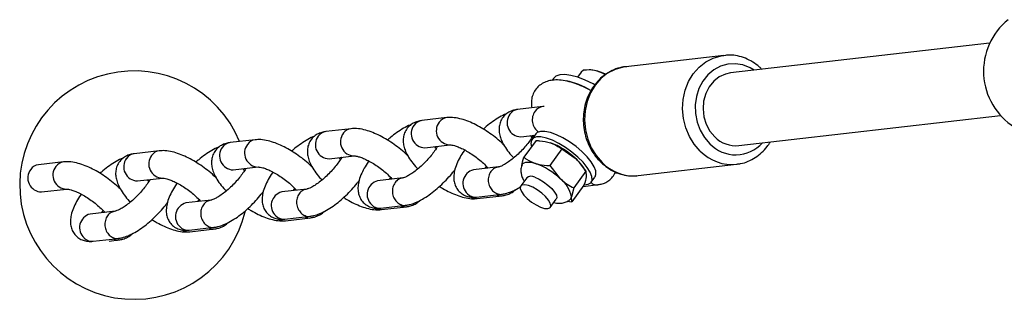
# Model space of a CAD drawing. Units: millimetres. Extents: x 0 to 45016, y 0 to 12110.
# Drawn here: x 8316 to 8532, y 8163 to 8224 of the extents above; entities that cross this region are included whole.
import ezdxf

# ---------------------------------------------------------------- set-up
doc = ezdxf.new("R2010")
doc.units = ezdxf.units.MM

msp = doc.modelspace()

# ---------------------------------------------------------------- linework, layer by layer
at = {"color": 7, "linetype": 'Continuous', "lineweight": 25, "ltscale": 150}
for p, q in [((8528.48, 8219.09), (8471.81, 8212.55)), ((8470.35, 8216.41), (8448.88, 8213.93)), ((8470.35, 8216.41), (8470.67, 8216.44)), ((8439.12, 8212.73), (8438.32, 8211.63)), ((8433.07, 8211.36), (8432.76, 8210.94)), ((8430.71, 8205.19), (8425.22, 8204.56)), ((8431.03, 8205.2), (8430.71, 8205.19)), ((8409.75, 8202.78), (8404.25, 8202.14)), ((8473.64, 8196.65), (8530.85, 8203.25)), ((8388.78, 8200.36), (8383.29, 8199.72)), ((8367.82, 8197.94), (8362.32, 8197.3)), ((8425.91, 8198.6), (8429.03, 8198.96)), ((8429.26, 8197.76), (8426.62, 8194.11)), ((8428.45, 8198.39), (8428.07, 8198.85)), ((8428.33, 8198.53), (8428.44, 8198.54)), ((8429.21, 8199.21), (8428.34, 8198.01)), ((8346.85, 8195.52), (8341.36, 8194.89)), ((8404.94, 8196.18), (8410.43, 8196.82)), ((8407.37, 8196.11), (8407.11, 8196.43)), ((8407.37, 8196.11), (8407.47, 8196.12)), ((8431.9, 8197.42), (8431.88, 8197.43)), ((8434.89, 8195.92), (8432.25, 8192.27)), ((8434.89, 8195.92), (8437.83, 8193.91)), ((8383.98, 8193.76), (8389.47, 8194.4)), ((8386.4, 8193.69), (8386.14, 8194.01)), ((8386.4, 8193.69), (8386.51, 8193.71)), ((8325.89, 8193.1), (8320.39, 8192.47)), ((8363.01, 8191.34), (8368.5, 8191.98)), ((8365.44, 8191.28), (8365.18, 8191.59)), ((8365.44, 8191.28), (8365.54, 8191.29)), ((8421.06, 8191.99), (8415.57, 8191.35)), ((8415.57, 8191.35), (8415.58, 8191.35)), ((8418.16, 8191.65), (8418.43, 8192.08)), ((8432.25, 8192.27), (8434.55, 8189.39)), ((8440.13, 8191.03), (8437.49, 8187.38)), ((8440.05, 8191.16), (8439.63, 8191.83)), ((8440.13, 8191.03), (8440.25, 8189.95)), ((8451.63, 8190.09), (8473.1, 8192.56)), ((8342.05, 8188.93), (8347.54, 8189.56)), ((8344.47, 8188.86), (8344.21, 8189.17)), ((8344.47, 8188.86), (8344.58, 8188.87)), ((8400.09, 8189.57), (8394.6, 8188.93)), ((8394.6, 8188.93), (8394.61, 8188.93)), ((8397.19, 8189.23), (8397.47, 8189.66)), ((8427.21, 8189.63), (8425.9, 8187.82)), ((8441.3, 8188.63), (8442.12, 8189.76)), ((8446.51, 8190.73), (8447.03, 8190.72)), ((8451.27, 8190.05), (8451.63, 8190.09)), ((8321.08, 8186.51), (8326.57, 8187.14)), ((8379.13, 8187.15), (8373.64, 8186.51)), ((8376.23, 8186.81), (8376.5, 8187.24)), ((8437.49, 8187.38), (8436.98, 8185.43)), ((8439.74, 8188), (8437.1, 8184.35)), ((8439.55, 8187.73), (8442.84, 8188.11)), ((8358.16, 8184.73), (8352.67, 8184.1)), ((8355.26, 8184.39), (8355.54, 8184.82)), ((8373.64, 8186.51), (8373.64, 8186.51)), ((8416.26, 8185.39), (8421.75, 8186.02)), ((8416.38, 8185.06), (8421.87, 8185.69)), ((8432.38, 8183.13), (8433.69, 8184.94)), ((8334.3, 8181.98), (8334.57, 8182.41)), ((8352.67, 8184.1), (8352.68, 8184.1)), ((8395.29, 8182.97), (8400.78, 8183.61)), ((8395.42, 8182.64), (8400.91, 8183.27)), ((8436.08, 8184.47), (8437.1, 8184.35)), ((8337.2, 8182.31), (8331.71, 8181.68)), ((8331.71, 8181.68), (8331.71, 8181.68)), ((8374.33, 8180.55), (8379.82, 8181.19)), ((8374.45, 8180.22), (8379.94, 8180.85)), ((8353.36, 8178.13), (8358.85, 8178.77)), ((8353.49, 8177.8), (8358.98, 8178.43)), ((8332.39, 8175.72), (8337.89, 8176.35)), ((8335.9, 8175.77), (8338.01, 8176.02))]:
    msp.add_line(p, q, dxfattribs=at)
at = {"color": 8, "linetype": 'Continuous', "lineweight": 25, "ltscale": 150, "flags": 128}
for points in [[(8465.17, 8195.44), (8463.87, 8196.94), (8462.81, 8198.67), (8462.01, 8200.58), (8461.52, 8202.6), (8461.33, 8204.68), (8461.46, 8206.76), (8461.9, 8208.77), (8462.63, 8210.65), (8463.65, 8212.34), (8464.91, 8213.79), (8466.38, 8214.96), (8468.01, 8215.81), (8469.75, 8216.32), (8470.35, 8216.41)], [(8448.88, 8213.93), (8448.28, 8213.84), (8446.54, 8213.33), (8444.91, 8212.48), (8443.44, 8211.31), (8442.18, 8209.86), (8441.17, 8208.17), (8440.43, 8206.29), (8439.99, 8204.28), (8439.86, 8202.21), (8440.05, 8200.12), (8440.55, 8198.1), (8441.34, 8196.19), (8442.41, 8194.46), (8443.71, 8192.96)], [(8476.96, 8213.14), (8476.06, 8213.68), (8474.49, 8214.3), (8472.85, 8214.57), (8471.21, 8214.48), (8469.62, 8214.04), (8468.15, 8213.25), (8466.84, 8212.15), (8465.74, 8210.78), (8464.9, 8209.18), (8464.33, 8207.42), (8464.07, 8205.56), (8464.13, 8203.66), (8464.49, 8201.79), (8465.15, 8200.03), (8466.09, 8198.43), (8467.26, 8197.06)], [(8414.99, 8185.34), (8415.63, 8185.1), (8416.38, 8185.06)], [(8394.03, 8182.92), (8394.66, 8182.68), (8395.42, 8182.64)], [(8373.06, 8180.5), (8373.7, 8180.26), (8374.45, 8180.22)], [(8352.1, 8178.08), (8352.73, 8177.84), (8353.49, 8177.8)]]:
    msp.add_lwpolyline(points, dxfattribs=at)
at = {"color": 7, "linetype": 'Continuous', "lineweight": 25, "ltscale": 150, "flags": 128}
for points in [[(8439.67, 8213.14), (8439.14, 8212.76), (8439.12, 8212.73)], [(8471.81, 8212.55), (8470.72, 8212.32), (8469.34, 8211.7), (8468.12, 8210.74), (8467.11, 8209.5), (8466.37, 8208.03), (8465.92, 8206.4), (8465.79, 8204.68), (8465.99, 8202.97), (8466.5, 8201.32), (8467.3, 8199.83), (8468.36, 8198.57)], [(8442.13, 8209.93), (8441.73, 8210.15), (8440.01, 8210.98), (8438.37, 8211.61), (8436.87, 8212.02), (8435.55, 8212.2), (8434.45, 8212.14), (8433.6, 8211.84), (8433.07, 8211.36)], [(8442.17, 8189.83), (8442.37, 8190.33), (8442.33, 8191.1), (8441.98, 8192.04), (8441.34, 8193.09), (8440.43, 8194.21), (8439.3, 8195.35), (8438, 8196.45), (8436.59, 8197.45), (8435.14, 8198.32), (8433.72, 8199.01), (8432.39, 8199.5), (8431.21, 8199.74), (8430.24, 8199.75), (8429.53, 8199.51), (8429.21, 8199.21)], [(8439.81, 8188.06), (8440.65, 8188.18), (8441.23, 8188.54), (8441.5, 8189.12), (8441.46, 8189.9), (8441.11, 8190.83), (8440.46, 8191.89), (8439.55, 8193.01), (8438.42, 8194.14), (8437.12, 8195.24), (8435.72, 8196.25), (8434.27, 8197.12), (8432.85, 8197.81), (8431.51, 8198.29), (8430.34, 8198.54), (8429.37, 8198.54), (8428.66, 8198.3), (8428.23, 8197.83), (8428.12, 8197.15), (8428.27, 8196.4)], [(8426.17, 8192.41), (8426.2, 8192.47), (8426.38, 8192.72), (8426.65, 8192.91), (8427, 8193.02), (8427.44, 8193.06), (8427.94, 8193.03), (8428.5, 8192.93), (8429.12, 8192.75)], [(8428.96, 8189.72), (8429.91, 8189.32), (8430.91, 8188.74), (8431.87, 8188.03), (8432.7, 8187.26), (8433.33, 8186.49), (8433.71, 8185.78), (8433.8, 8185.21), (8433.69, 8184.94)], [(8426.18, 8188.03), (8425.85, 8187.73), (8425.81, 8187.24), (8426.06, 8186.58), (8426.59, 8185.83), (8427.35, 8185.05), (8428.26, 8184.3), (8429.26, 8183.66), (8430.24, 8183.18), (8431.12, 8182.91), (8431.83, 8182.86), (8432.3, 8183.04), (8432.49, 8183.44), (8432.38, 8184.02), (8431.98, 8184.73), (8431.33, 8185.51), (8430.49, 8186.28), (8429.52, 8186.98), (8428.53, 8187.55), (8427.58, 8187.93), (8426.78, 8188.1), (8426.18, 8188.03)]]:
    msp.add_lwpolyline(points, dxfattribs=at)
at = {"color": 7, "linetype": 'Continuous', "lineweight": 25, "ltscale": 22500}
for centre, radius, start, end in [((8541.6, 8212.95), 14.46, 128.8308, 237.7851), ((8341.31, 8188.01), 25, 22.4217, 346.4773), ((8440.66, 8206.16), 7.05, 58.8178, 98.0506), ((8431.81, 8192.6), 18.69, 59.6942, 77.5578), ((8473, 8203.13), 6.51, 224.4812, 275.6687), ((8426.99, 8182.47), 15.76, 46.5457, 69.9491), ((8430.37, 8185.66), 11.12, 33.664, 47.8646), ((8423.72, 8177.95), 15.76, 46.5457, 69.9491), ((8428.15, 8188.36), 1.58, 59.2974, 126.644), ((8431.05, 8184.52), 6, 8.7023, 54.2317), ((8436.07, 8185.52), 0.914, 310.4246, 354.3171)]:
    msp.add_arc(centre, radius, start, end, dxfattribs=at)
at = {"color": 8, "linetype": 'Continuous', "lineweight": 25, "ltscale": 22500}
for centre, radius, start, end in [((8425.51, 8202.19), 2.39, 97.0577, 145.4803), ((8431.68, 8202.29), 3.25, 144.505, 235.1544), ((8431, 8202.82), 2.39, 97.0091, 145.4812), ((8404.55, 8199.77), 2.39, 97.0577, 145.4803), ((8410.51, 8199.89), 3.08, 142.5812, 268.4714), ((8410.04, 8200.4), 2.39, 97.0091, 145.4812), ((8425.99, 8201.67), 3.08, 142.5786, 268.5117), ((8383.58, 8197.35), 2.39, 97.0577, 145.4803), ((8389.07, 8197.99), 2.39, 97.0091, 145.4812), ((8405.02, 8199.26), 3.08, 142.5786, 268.5117), ((8368.11, 8195.57), 2.39, 97.0091, 145.4812), ((8384.06, 8196.84), 3.08, 142.5786, 268.5117), ((8389.55, 8197.47), 3.08, 142.5812, 268.4714), ((8347.14, 8193.15), 2.39, 97.0091, 145.4812), ((8363.09, 8194.42), 3.08, 142.5786, 268.5117), ((8362.62, 8194.93), 2.39, 97.0577, 145.4803), ((8368.58, 8195.05), 3.08, 142.5812, 268.4714), ((8472.14, 8202.3), 9.78, 224.5627, 276.4119), ((8472.94, 8202.49), 7.85, 223.702, 318.1578), ((8342.13, 8192), 3.08, 142.5786, 268.5117), ((8341.65, 8192.51), 2.39, 97.0577, 145.4803), ((8347.62, 8192.63), 3.08, 142.5812, 268.4714), ((8321.16, 8189.58), 3.08, 142.5786, 268.5117), ((8320.69, 8190.1), 2.39, 97.0577, 145.4803), ((8326.65, 8190.21), 3.08, 142.5812, 268.4714), ((8326.18, 8190.73), 2.39, 97.0091, 145.4812), ((8416.33, 8188.38), 3.07, 104.443, 227.8287), ((8450.68, 8199.8), 9.77, 224.46, 273.446), ((8395.37, 8185.96), 3.07, 104.443, 227.8287), ((8374.4, 8183.54), 3.07, 104.443, 227.8287), ((8416.01, 8187.8), 2.42, 224.241, 275.9089), ((8353.44, 8181.13), 3.07, 104.443, 227.8287), ((8395.04, 8185.38), 2.42, 224.241, 275.9089), ((8332.47, 8178.71), 3.07, 104.443, 227.8287), ((8374.08, 8182.96), 2.42, 224.241, 275.9089), ((8353.11, 8180.54), 2.42, 224.241, 275.9089), ((8332.15, 8178.12), 2.42, 224.241, 275.9089)]:
    msp.add_arc(centre, radius, start, end, dxfattribs=at)
at = {"color": 7, "linetype": 'Continuous', "lineweight": 25, "ltscale": 150}
for points, knots in [([(8478.65, 8213.34), (8478.49, 8213.51), (8477.9, 8214.14), (8476.69, 8214.98), (8475.08, 8215.82), (8473.37, 8216.32), (8471.89, 8216.52), (8471, 8216.43), (8470.7, 8216.4)], [0, 0, 0, 0, 0.077853, 0.283455, 0.488083, 0.69144, 0.89344, 1, 1, 1, 1]), ([(8449.09, 8213.91), (8448.87, 8213.9), (8448.07, 8213.86), (8446.73, 8213.46), (8445.14, 8212.74), (8443.69, 8211.72), (8442.42, 8210.45), (8441.34, 8208.96), (8440.5, 8207.28), (8439.92, 8205.46), (8439.6, 8203.55), (8439.57, 8201.59), (8439.82, 8199.64), (8440.35, 8197.75), (8441.14, 8195.97), (8442.16, 8194.36), (8443, 8193.47), (8443.41, 8193.03)], [0, 0, 0, 0, 0.026811, 0.09532, 0.163755, 0.232313, 0.301162, 0.370386, 0.439989, 0.509919, 0.580104, 0.650477, 0.720987, 0.791597, 0.862266, 0.932944, 1, 1, 1, 1]), ([(8444.52, 8212.24), (8444.46, 8212.27), (8443.88, 8212.58), (8442.79, 8212.93), (8441.66, 8213.23), (8441.02, 8213.25), (8440.9, 8213.25)], [0, 0, 0, 0, 0.055665, 0.486599, 0.903157, 1, 1, 1, 1]), ([(8441.22, 8208.68), (8441.07, 8208.77), (8440.35, 8209.18), (8439.04, 8209.78), (8437.33, 8210.43), (8435.62, 8210.88), (8434.03, 8211.06), (8432.62, 8210.98), (8431.4, 8210.66), (8430.34, 8210.11), (8429.42, 8209.31), (8428.73, 8208.3), (8428.33, 8207.16), (8428.19, 8206.02), (8428.28, 8205.29), (8428.33, 8204.92)], [0, 0, 0, 0, 0.024577, 0.119475, 0.216375, 0.316722, 0.422526, 0.507583, 0.582735, 0.652773, 0.720553, 0.79354, 0.862933, 0.931473, 1, 1, 1, 1]), ([(8425.22, 8204.56), (8424.92, 8204.51), (8424.28, 8204.41), (8423.32, 8204.01), (8422.39, 8203.34), (8421.68, 8202.42), (8421.26, 8201.36), (8421.12, 8200.28), (8421.22, 8199.19), (8421.55, 8198.06), (8422.13, 8196.84), (8423.01, 8195.54), (8423.78, 8194.56), (8424.3, 8194.05), (8424.38, 8193.97)], [0, 0, 0, 0, 0.069109, 0.151367, 0.230084, 0.316494, 0.39708, 0.475377, 0.556579, 0.646158, 0.749339, 0.864865, 0.980009, 1, 1, 1, 1]), ([(8404.25, 8202.14), (8403.96, 8202.09), (8403.31, 8201.99), (8402.35, 8201.59), (8401.43, 8200.92), (8400.72, 8200), (8400.3, 8198.94), (8400.16, 8197.86), (8400.26, 8196.77), (8400.59, 8195.64), (8401.17, 8194.42), (8402.04, 8193.12), (8402.82, 8192.14), (8403.34, 8191.63), (8403.41, 8191.55)], [0, 0, 0, 0, 0.069109, 0.151367, 0.230084, 0.316494, 0.39708, 0.475377, 0.556579, 0.646158, 0.749339, 0.864865, 0.980009, 1, 1, 1, 1]), ([(8422.22, 8196.78), (8422.04, 8196.96), (8421.45, 8197.55), (8420.3, 8198.51), (8418.81, 8199.61), (8417.26, 8200.59), (8415.69, 8201.43), (8414.11, 8202.11), (8412.53, 8202.59), (8411.08, 8202.85), (8410.15, 8202.8), (8409.75, 8202.78)], [0, 0, 0, 0, 0.051844, 0.170022, 0.287081, 0.404157, 0.522032, 0.641971, 0.76589, 0.896825, 1, 1, 1, 1]), ([(8422.89, 8203.64), (8422.83, 8203.62), (8422.28, 8203.45), (8421.25, 8202.89), (8419.8, 8201.96), (8418.61, 8201.07), (8417.94, 8200.46), (8417.73, 8200.27)], [0, 0, 0, 0, 0.03636, 0.323046, 0.604936, 0.876624, 1, 1, 1, 1]), ([(8383.29, 8199.72), (8382.99, 8199.68), (8382.35, 8199.57), (8381.39, 8199.18), (8380.46, 8198.5), (8379.75, 8197.58), (8379.33, 8196.52), (8379.19, 8195.44), (8379.29, 8194.35), (8379.62, 8193.22), (8380.2, 8192), (8381.08, 8190.7), (8381.85, 8189.72), (8382.37, 8189.21), (8382.45, 8189.13)], [0, 0, 0, 0, 0.069109, 0.151367, 0.230084, 0.316494, 0.39708, 0.475377, 0.556579, 0.646158, 0.749339, 0.864865, 0.980009, 1, 1, 1, 1]), ([(8401.25, 8194.36), (8401.07, 8194.54), (8400.49, 8195.14), (8399.33, 8196.09), (8397.85, 8197.19), (8396.3, 8198.17), (8394.73, 8199.01), (8393.15, 8199.69), (8391.57, 8200.17), (8390.12, 8200.43), (8389.19, 8200.38), (8388.78, 8200.36)], [0, 0, 0, 0, 0.051844, 0.170022, 0.287081, 0.404157, 0.522032, 0.641971, 0.76589, 0.896825, 1, 1, 1, 1]), ([(8401.92, 8201.22), (8401.86, 8201.2), (8401.32, 8201.03), (8400.29, 8200.47), (8398.83, 8199.54), (8397.65, 8198.65), (8396.98, 8198.04), (8396.77, 8197.85)], [0, 0, 0, 0, 0.03636, 0.323046, 0.604936, 0.876624, 1, 1, 1, 1]), ([(8380.29, 8191.94), (8380.11, 8192.12), (8379.52, 8192.72), (8378.37, 8193.67), (8376.88, 8194.77), (8375.33, 8195.75), (8373.76, 8196.59), (8372.18, 8197.27), (8370.6, 8197.75), (8369.15, 8198.01), (8368.22, 8197.96), (8367.82, 8197.94)], [0, 0, 0, 0, 0.051844, 0.170022, 0.287081, 0.404157, 0.522032, 0.641971, 0.76589, 0.896825, 1, 1, 1, 1]), ([(8380.96, 8198.81), (8380.9, 8198.79), (8380.35, 8198.61), (8379.32, 8198.05), (8377.87, 8197.12), (8376.68, 8196.23), (8376.01, 8195.62), (8375.8, 8195.43)], [0, 0, 0, 0, 0.03636, 0.323046, 0.604936, 0.876624, 1, 1, 1, 1]), ([(8428.67, 8198.92), (8428.65, 8198.89), (8428.5, 8198.6), (8428.04, 8197.9), (8427.28, 8196.89), (8426.36, 8195.82), (8425.34, 8194.79), (8424.28, 8193.86), (8423.26, 8193.09), (8422.36, 8192.52), (8421.67, 8192.17), (8421.19, 8192), (8421.1, 8191.99), (8421.06, 8191.99)], [0, 0, 0, 0, 0.0096719, 0.1084826, 0.2122641, 0.3191007, 0.4274233, 0.5358778, 0.642887, 0.7470216, 0.8363698, 0.9184371, 1, 1, 1, 1]), ([(8429.26, 8197.76), (8429.55, 8197.75), (8430.65, 8197.71), (8431.65, 8197.46), (8432.39, 8197.28)], [0, 0, 0, 0, 0.2575513, 1, 1, 1, 1]), ([(8473.23, 8192.62), (8473.49, 8192.64), (8474.32, 8192.72), (8475.67, 8193.19), (8477.23, 8193.99), (8478.63, 8195.08), (8479.74, 8196.24), (8480.27, 8197.1), (8480.49, 8197.44)], [0, 0, 0, 0, 0.087465, 0.282865, 0.478166, 0.673962, 0.870672, 1, 1, 1, 1]), ([(8359.32, 8189.52), (8359.14, 8189.7), (8358.56, 8190.3), (8357.4, 8191.26), (8355.92, 8192.36), (8354.37, 8193.33), (8352.79, 8194.17), (8351.22, 8194.85), (8349.64, 8195.34), (8348.19, 8195.59), (8347.26, 8195.54), (8346.85, 8195.52)], [0, 0, 0, 0, 0.051844, 0.170022, 0.287081, 0.404157, 0.522032, 0.641971, 0.76589, 0.896825, 1, 1, 1, 1]), ([(8359.99, 8196.39), (8359.93, 8196.37), (8359.39, 8196.19), (8358.36, 8195.63), (8356.9, 8194.71), (8355.72, 8193.81), (8355.05, 8193.2), (8354.84, 8193.01)], [0, 0, 0, 0, 0.03636, 0.323046, 0.604936, 0.876624, 1, 1, 1, 1]), ([(8362.32, 8197.3), (8362.03, 8197.26), (8361.38, 8197.15), (8360.42, 8196.76), (8359.5, 8196.08), (8358.79, 8195.16), (8358.37, 8194.1), (8358.23, 8193.02), (8358.33, 8191.94), (8358.66, 8190.8), (8359.24, 8189.58), (8360.11, 8188.28), (8360.89, 8187.3), (8361.41, 8186.79), (8361.48, 8186.71)], [0, 0, 0, 0, 0.0691089, 0.1513675, 0.2300839, 0.3164936, 0.39708, 0.475377, 0.5565787, 0.6461581, 0.7493388, 0.8648647, 0.9800086, 1, 1, 1, 1]), ([(8407.7, 8196.5), (8407.69, 8196.47), (8407.54, 8196.18), (8407.07, 8195.48), (8406.32, 8194.47), (8405.39, 8193.4), (8404.38, 8192.38), (8403.32, 8191.45), (8402.29, 8190.67), (8401.39, 8190.1), (8400.71, 8189.76), (8400.22, 8189.59), (8400.14, 8189.57), (8400.09, 8189.57)], [0, 0, 0, 0, 0.0096719, 0.1084826, 0.2122641, 0.3191007, 0.4274233, 0.5358778, 0.642887, 0.7470216, 0.8363698, 0.9184371, 1, 1, 1, 1]), ([(8410.44, 8196.82), (8410.45, 8196.82), (8410.48, 8196.82), (8410.81, 8196.8), (8411.4, 8196.67), (8412.23, 8196.39), (8413.24, 8195.94), (8414.37, 8195.32), (8415.55, 8194.57), (8416.71, 8193.7), (8417.74, 8192.8), (8418.44, 8192.11), (8418.71, 8191.78), (8418.76, 8191.72)], [0, 0, 0, 0, 0.054518, 0.136519, 0.22448, 0.320459, 0.423333, 0.531169, 0.64206, 0.754404, 0.866755, 0.977468, 1, 1, 1, 1]), ([(8413.64, 8195.7), (8413.6, 8195.64), (8413.2, 8195.11), (8412.59, 8194.08), (8411.86, 8192.61), (8411.41, 8191.22), (8411.23, 8189.94), (8411.3, 8188.8), (8411.62, 8187.76), (8412.21, 8186.8), (8413.05, 8186.05), (8414.04, 8185.56), (8415.13, 8185.32), (8415.86, 8185.37), (8416.26, 8185.39)], [0, 0, 0, 0, 0.012987, 0.120223, 0.231221, 0.349117, 0.444991, 0.527521, 0.604328, 0.678839, 0.759525, 0.835121, 0.909385, 1, 1, 1, 1]), ([(8432.39, 8197.28), (8432.65, 8197.19), (8433.58, 8196.85), (8434.34, 8196.31), (8434.89, 8195.92)], [0, 0, 0, 0, 0.2686336, 1, 1, 1, 1]), ([(8338.36, 8187.1), (8338.18, 8187.28), (8337.59, 8187.88), (8336.44, 8188.84), (8334.95, 8189.94), (8333.4, 8190.92), (8331.83, 8191.75), (8330.25, 8192.43), (8328.67, 8192.92), (8327.22, 8193.17), (8326.29, 8193.12), (8325.89, 8193.1)], [0, 0, 0, 0, 0.051844, 0.170022, 0.287081, 0.404157, 0.522032, 0.641971, 0.76589, 0.896825, 1, 1, 1, 1]), ([(8339.03, 8193.97), (8338.97, 8193.95), (8338.42, 8193.77), (8337.39, 8193.21), (8335.94, 8192.29), (8334.75, 8191.39), (8334.08, 8190.78), (8333.87, 8190.59)], [0, 0, 0, 0, 0.03636, 0.323046, 0.604936, 0.876624, 1, 1, 1, 1]), ([(8341.36, 8194.89), (8341.06, 8194.84), (8340.42, 8194.74), (8339.46, 8194.34), (8338.53, 8193.66), (8337.82, 8192.75), (8337.4, 8191.68), (8337.26, 8190.6), (8337.36, 8189.52), (8337.69, 8188.38), (8338.27, 8187.16), (8339.14, 8185.86), (8339.92, 8184.88), (8340.44, 8184.37), (8340.52, 8184.3)], [0, 0, 0, 0, 0.069109, 0.151367, 0.230084, 0.316494, 0.39708, 0.475377, 0.556579, 0.646158, 0.749339, 0.864865, 0.980009, 1, 1, 1, 1]), ([(8386.74, 8194.08), (8386.72, 8194.05), (8386.57, 8193.76), (8386.11, 8193.06), (8385.35, 8192.05), (8384.43, 8190.98), (8383.41, 8189.96), (8382.35, 8189.03), (8381.33, 8188.25), (8380.43, 8187.68), (8379.74, 8187.34), (8379.25, 8187.17), (8379.17, 8187.15), (8379.13, 8187.15)], [0, 0, 0, 0, 0.009672, 0.108483, 0.212264, 0.319101, 0.427423, 0.535878, 0.642887, 0.747022, 0.83637, 0.918437, 1, 1, 1, 1]), ([(8389.47, 8194.4), (8389.48, 8194.4), (8389.51, 8194.4), (8389.84, 8194.38), (8390.44, 8194.25), (8391.27, 8193.97), (8392.28, 8193.52), (8393.41, 8192.9), (8394.59, 8192.15), (8395.74, 8191.29), (8396.78, 8190.38), (8397.48, 8189.69), (8397.75, 8189.36), (8397.79, 8189.3)], [0, 0, 0, 0, 0.0545178, 0.1365186, 0.2244796, 0.3204587, 0.4233333, 0.5311694, 0.6420601, 0.7544044, 0.8667553, 0.977468, 1, 1, 1, 1]), ([(8392.68, 8193.28), (8392.63, 8193.23), (8392.23, 8192.69), (8391.63, 8191.66), (8390.9, 8190.19), (8390.44, 8188.8), (8390.26, 8187.52), (8390.34, 8186.38), (8390.66, 8185.34), (8391.25, 8184.39), (8392.08, 8183.63), (8393.08, 8183.15), (8394.17, 8182.9), (8394.89, 8182.95), (8395.29, 8182.97)], [0, 0, 0, 0, 0.012987, 0.120223, 0.231221, 0.349117, 0.444991, 0.527521, 0.604328, 0.678839, 0.759525, 0.835121, 0.909385, 1, 1, 1, 1]), ([(8426.11, 8192.16), (8426.11, 8192.19), (8426.18, 8192.71), (8426.41, 8193.44), (8426.62, 8194.11)], [0, 0, 0, 0, 0.070215, 1, 1, 1, 1]), ([(8426.62, 8194.11), (8426.81, 8193.97), (8427.54, 8193.41), (8428.45, 8193.03), (8429.12, 8192.75)], [0, 0, 0, 0, 0.257551, 1, 1, 1, 1]), ([(8437.83, 8193.91), (8437.89, 8193.85), (8438.77, 8193.02), (8439.48, 8191.99), (8440.13, 8191.03)], [0, 0, 0, 0, 0.0702148, 1, 1, 1, 1]), ([(8365.77, 8191.66), (8365.76, 8191.64), (8365.61, 8191.34), (8365.14, 8190.65), (8364.39, 8189.63), (8363.46, 8188.57), (8362.44, 8187.54), (8361.39, 8186.61), (8360.36, 8185.83), (8359.46, 8185.27), (8358.78, 8184.92), (8358.29, 8184.75), (8358.21, 8184.74), (8358.16, 8184.73)], [0, 0, 0, 0, 0.009672, 0.108483, 0.212264, 0.319101, 0.427423, 0.535878, 0.642887, 0.747022, 0.83637, 0.918437, 1, 1, 1, 1]), ([(8368.51, 8191.98), (8368.52, 8191.98), (8368.55, 8191.98), (8368.88, 8191.96), (8369.47, 8191.83), (8370.3, 8191.55), (8371.31, 8191.1), (8372.44, 8190.49), (8373.62, 8189.73), (8374.78, 8188.87), (8375.81, 8187.96), (8376.51, 8187.27), (8376.78, 8186.94), (8376.83, 8186.88)], [0, 0, 0, 0, 0.054518, 0.136519, 0.22448, 0.320459, 0.423333, 0.531169, 0.64206, 0.754404, 0.866755, 0.977468, 1, 1, 1, 1]), ([(8400.78, 8183.61), (8401.05, 8183.65), (8401.77, 8183.76), (8402.96, 8184.17), (8404.37, 8184.88), (8405.83, 8185.81), (8407.26, 8186.91), (8408.63, 8188.13), (8409.91, 8189.45), (8410.9, 8190.58), (8411.39, 8191.25), (8411.54, 8191.46)], [0, 0, 0, 0, 0.072879, 0.193853, 0.325831, 0.4556, 0.580674, 0.703056, 0.824325, 0.945662, 1, 1, 1, 1]), ([(8426.19, 8192.37), (8426.11, 8192.17), (8425.93, 8191.71), (8425.92, 8190.91), (8426.08, 8190.06), (8426.34, 8189.38), (8426.6, 8189), (8426.67, 8188.89)], [0, 0, 0, 0, 0.159845, 0.390058, 0.625126, 0.886106, 1, 1, 1, 1]), ([(8429.12, 8192.75), (8429.38, 8192.67), (8430.35, 8192.39), (8431.45, 8192.32), (8432.25, 8192.27)], [0, 0, 0, 0, 0.268634, 1, 1, 1, 1]), ([(8443.41, 8193.03), (8443.67, 8192.8), (8444.38, 8192.14), (8445.69, 8191.26), (8447.34, 8190.51), (8449.06, 8190.1), (8450.38, 8189.96), (8451.1, 8190.06), (8451.24, 8190.08)], [0, 0, 0, 0, 0.1186833, 0.3277332, 0.5361925, 0.7433113, 0.9490678, 1, 1, 1, 1]), ([(8344.81, 8189.24), (8344.79, 8189.22), (8344.64, 8188.92), (8344.18, 8188.23), (8343.42, 8187.21), (8342.5, 8186.15), (8341.48, 8185.12), (8340.42, 8184.19), (8339.39, 8183.41), (8338.5, 8182.85), (8337.81, 8182.5), (8337.32, 8182.33), (8337.24, 8182.32), (8337.2, 8182.31)], [0, 0, 0, 0, 0.009672, 0.108483, 0.212264, 0.319101, 0.427423, 0.535878, 0.642887, 0.747022, 0.83637, 0.918437, 1, 1, 1, 1]), ([(8347.54, 8189.56), (8347.55, 8189.56), (8347.58, 8189.56), (8347.91, 8189.54), (8348.51, 8189.41), (8349.34, 8189.13), (8350.35, 8188.68), (8351.48, 8188.07), (8352.66, 8187.31), (8353.81, 8186.45), (8354.85, 8185.54), (8355.55, 8184.86), (8355.82, 8184.52), (8355.86, 8184.46)], [0, 0, 0, 0, 0.0545178, 0.1365186, 0.2244796, 0.3204587, 0.4233333, 0.5311694, 0.6420601, 0.7544044, 0.8667553, 0.977468, 1, 1, 1, 1]), ([(8371.71, 8190.87), (8371.67, 8190.81), (8371.27, 8190.27), (8370.66, 8189.24), (8369.93, 8187.77), (8369.48, 8186.39), (8369.3, 8185.1), (8369.37, 8183.96), (8369.69, 8182.92), (8370.28, 8181.97), (8371.12, 8181.21), (8372.11, 8180.73), (8373.2, 8180.49), (8373.93, 8180.53), (8374.33, 8180.55)], [0, 0, 0, 0, 0.012987, 0.120223, 0.231221, 0.349117, 0.444991, 0.527521, 0.604328, 0.678839, 0.759525, 0.835121, 0.909385, 1, 1, 1, 1]), ([(8379.82, 8181.19), (8380.09, 8181.23), (8380.81, 8181.34), (8382, 8181.76), (8383.41, 8182.46), (8384.87, 8183.39), (8386.29, 8184.49), (8387.66, 8185.72), (8388.95, 8187.03), (8389.93, 8188.16), (8390.42, 8188.83), (8390.57, 8189.04)], [0, 0, 0, 0, 0.072879, 0.193853, 0.325831, 0.4556, 0.580674, 0.703056, 0.824325, 0.945662, 1, 1, 1, 1]), ([(8434.55, 8189.39), (8434.62, 8189.33), (8435.51, 8188.51), (8436.53, 8187.93), (8437.49, 8187.38)], [0, 0, 0, 0, 0.070215, 1, 1, 1, 1]), ([(8440.25, 8189.95), (8440.25, 8189.92), (8440.18, 8189.4), (8439.95, 8188.67), (8439.74, 8188)], [0, 0, 0, 0, 0.070215, 1, 1, 1, 1]), ([(8442.84, 8188.11), (8443.13, 8188.16), (8443.78, 8188.26), (8444.74, 8188.66), (8445.66, 8189.34), (8446.31, 8190.12), (8446.51, 8190.71), (8446.59, 8190.91)], [0, 0, 0, 0, 0.189559, 0.415186, 0.631098, 0.868111, 1, 1, 1, 1]), ([(8326.58, 8187.14), (8326.59, 8187.14), (8326.62, 8187.14), (8326.95, 8187.12), (8327.54, 8186.99), (8328.37, 8186.71), (8329.38, 8186.26), (8330.51, 8185.65), (8331.69, 8184.89), (8332.84, 8184.03), (8333.88, 8183.12), (8334.58, 8182.44), (8334.85, 8182.1), (8334.9, 8182.04)], [0, 0, 0, 0, 0.054518, 0.136519, 0.22448, 0.320459, 0.423333, 0.531169, 0.64206, 0.754404, 0.866755, 0.977468, 1, 1, 1, 1]), ([(8350.75, 8188.45), (8350.7, 8188.39), (8350.3, 8187.85), (8349.7, 8186.82), (8348.97, 8185.35), (8348.51, 8183.97), (8348.33, 8182.69), (8348.41, 8181.54), (8348.73, 8180.5), (8349.32, 8179.55), (8350.15, 8178.79), (8351.15, 8178.31), (8352.24, 8178.07), (8352.96, 8178.11), (8353.36, 8178.13)], [0, 0, 0, 0, 0.0129868, 0.1202229, 0.2312208, 0.3491169, 0.4449906, 0.5275213, 0.6043282, 0.6788391, 0.7595251, 0.8351211, 0.9093853, 1, 1, 1, 1]), ([(8408.14, 8187.73), (8408.38, 8187.57), (8409.14, 8187.08), (8410.44, 8186.41), (8412.02, 8185.73), (8413.6, 8185.24), (8415.05, 8184.98), (8415.97, 8185.04), (8416.38, 8185.06)], [0, 0, 0, 0, 0.084538, 0.265643, 0.449919, 0.64031, 0.841481, 1, 1, 1, 1]), ([(8421.75, 8186.02), (8422.02, 8186.07), (8422.74, 8186.18), (8423.93, 8186.6), (8425.03, 8187.12), (8425.7, 8187.56), (8425.88, 8187.67)], [0, 0, 0, 0, 0.195733, 0.520637, 0.875093, 1, 1, 1, 1]), ([(8421.87, 8185.69), (8422.17, 8185.74), (8422.82, 8185.84), (8423.76, 8186.25), (8424.44, 8186.67), (8424.68, 8186.99), (8424.71, 8187.02)], [0, 0, 0, 0, 0.290495, 0.636265, 0.967145, 1, 1, 1, 1]), ([(8329.78, 8186.03), (8329.74, 8185.97), (8329.34, 8185.43), (8328.73, 8184.4), (8328, 8182.94), (8327.55, 8181.55), (8327.37, 8180.27), (8327.44, 8179.13), (8327.76, 8178.08), (8328.35, 8177.13), (8329.19, 8176.37), (8330.18, 8175.89), (8331.27, 8175.65), (8332, 8175.69), (8332.39, 8175.72)], [0, 0, 0, 0, 0.012987, 0.120223, 0.231221, 0.349117, 0.444991, 0.527521, 0.604328, 0.678839, 0.759525, 0.835121, 0.909385, 1, 1, 1, 1]), ([(8358.85, 8178.77), (8359.12, 8178.81), (8359.84, 8178.92), (8361.03, 8179.34), (8362.44, 8180.04), (8363.9, 8180.98), (8365.33, 8182.08), (8366.7, 8183.3), (8367.98, 8184.61), (8368.97, 8185.74), (8369.46, 8186.42), (8369.61, 8186.63)], [0, 0, 0, 0, 0.072879, 0.193853, 0.325831, 0.4556, 0.580674, 0.703056, 0.824325, 0.945662, 1, 1, 1, 1]), ([(8387.17, 8185.31), (8387.41, 8185.15), (8388.17, 8184.66), (8389.47, 8183.99), (8391.05, 8183.31), (8392.63, 8182.82), (8394.08, 8182.57), (8395.01, 8182.62), (8395.42, 8182.64)], [0, 0, 0, 0, 0.084538, 0.265643, 0.449919, 0.64031, 0.841481, 1, 1, 1, 1]), ([(8400.91, 8183.27), (8401.2, 8183.32), (8401.85, 8183.42), (8402.79, 8183.83), (8403.48, 8184.25), (8403.72, 8184.57), (8403.74, 8184.6)], [0, 0, 0, 0, 0.290495, 0.636265, 0.967145, 1, 1, 1, 1]), ([(8433.16, 8184.21), (8433.36, 8184.15), (8433.89, 8184.01), (8434.73, 8184.01), (8435.65, 8184.21), (8436.31, 8184.5), (8436.59, 8184.78), (8436.64, 8184.84)], [0, 0, 0, 0, 0.171006, 0.448824, 0.69752, 0.939574, 1, 1, 1, 1]), ([(8436.98, 8185.43), (8436.97, 8185.39), (8436.91, 8184.89), (8437.01, 8184.61), (8437.1, 8184.35)], [0, 0, 0, 0, 0.070215, 1, 1, 1, 1]), ([(8337.89, 8176.35), (8338.16, 8176.39), (8338.88, 8176.5), (8340.07, 8176.92), (8341.48, 8177.62), (8342.94, 8178.56), (8344.36, 8179.66), (8345.73, 8180.88), (8347.02, 8182.2), (8348, 8183.32), (8348.49, 8184), (8348.64, 8184.21)], [0, 0, 0, 0, 0.072879, 0.193853, 0.325831, 0.4556, 0.580674, 0.703056, 0.824325, 0.945662, 1, 1, 1, 1]), ([(8366.21, 8182.89), (8366.45, 8182.73), (8367.2, 8182.25), (8368.51, 8181.57), (8370.09, 8180.89), (8371.67, 8180.4), (8373.12, 8180.15), (8374.04, 8180.2), (8374.45, 8180.22)], [0, 0, 0, 0, 0.084538, 0.265643, 0.449919, 0.64031, 0.841481, 1, 1, 1, 1]), ([(8345.24, 8180.47), (8345.48, 8180.31), (8346.24, 8179.83), (8347.54, 8179.15), (8349.12, 8178.47), (8350.7, 8177.99), (8352.15, 8177.73), (8353.08, 8177.78), (8353.49, 8177.8)], [0, 0, 0, 0, 0.0845385, 0.2656434, 0.4499193, 0.6403096, 0.841481, 1, 1, 1, 1]), ([(8379.94, 8180.85), (8380.24, 8180.9), (8380.89, 8181), (8381.83, 8181.42), (8382.51, 8181.83), (8382.75, 8182.15), (8382.78, 8182.18)], [0, 0, 0, 0, 0.290495, 0.636265, 0.967145, 1, 1, 1, 1]), ([(8358.98, 8178.43), (8359.27, 8178.48), (8359.92, 8178.58), (8360.86, 8179), (8361.55, 8179.41), (8361.79, 8179.73), (8361.81, 8179.76)], [0, 0, 0, 0, 0.290495, 0.636265, 0.967145, 1, 1, 1, 1]), ([(8338.01, 8176.02), (8338.31, 8176.06), (8338.96, 8176.16), (8339.9, 8176.58), (8340.58, 8176.99), (8340.82, 8177.31), (8340.84, 8177.34)], [0, 0, 0, 0, 0.290495, 0.636265, 0.967145, 1, 1, 1, 1])]:
    msp.add_open_spline(points, degree=3, knots=knots, dxfattribs=at)
at = {"color": 8, "linetype": 'Continuous', "lineweight": 25, "ltscale": 150}
for points, knots in [([(8421.05, 8191.96), (8420.74, 8191.9), (8420.1, 8191.76), (8419.33, 8191.01), (8418.84, 8189.98), (8418.75, 8188.79), (8419.05, 8187.62), (8419.53, 8187.03), (8419.76, 8186.74)], [0, 0, 0, 0, 0.15402, 0.323216, 0.492412, 0.661608, 0.830804, 1, 1, 1, 1]), ([(8400.08, 8189.55), (8399.78, 8189.48), (8399.14, 8189.34), (8398.37, 8188.59), (8397.88, 8187.56), (8397.79, 8186.37), (8398.08, 8185.2), (8398.56, 8184.62), (8398.8, 8184.32)], [0, 0, 0, 0, 0.15402, 0.323216, 0.492412, 0.661608, 0.830804, 1, 1, 1, 1]), ([(8379.12, 8187.13), (8378.81, 8187.06), (8378.17, 8186.92), (8377.4, 8186.18), (8376.91, 8185.14), (8376.82, 8183.95), (8377.12, 8182.78), (8377.59, 8182.2), (8377.83, 8181.91)], [0, 0, 0, 0, 0.15402, 0.323216, 0.492412, 0.661608, 0.830804, 1, 1, 1, 1]), ([(8419.76, 8186.74), (8420.05, 8186.53), (8420.62, 8186.1), (8421.38, 8185.92), (8421.73, 8186.03), (8421.76, 8186.04)], [0, 0, 0, 0, 0.479219, 0.958438, 1, 1, 1, 1]), ([(8441.36, 8188.5), (8441.49, 8188.41), (8441.91, 8188.12), (8442.47, 8188), (8442.81, 8188.12), (8442.83, 8188.12)], [0, 0, 0, 0, 0.2907956, 0.9519955, 1, 1, 1, 1]), ([(8358.15, 8184.71), (8357.85, 8184.64), (8357.21, 8184.5), (8356.44, 8183.76), (8355.95, 8182.72), (8355.86, 8181.54), (8356.15, 8180.36), (8356.63, 8179.78), (8356.87, 8179.49)], [0, 0, 0, 0, 0.15402, 0.323216, 0.492412, 0.661608, 0.830804, 1, 1, 1, 1]), ([(8420.68, 8185.9), (8420.71, 8185.88), (8421.05, 8185.65), (8421.5, 8185.58), (8421.85, 8185.7), (8421.87, 8185.71)], [0, 0, 0, 0, 0.103021, 0.939285, 1, 1, 1, 1]), ([(8398.8, 8184.32), (8399.09, 8184.11), (8399.66, 8183.68), (8400.41, 8183.5), (8400.76, 8183.62), (8400.79, 8183.63)], [0, 0, 0, 0, 0.479219, 0.958438, 1, 1, 1, 1]), ([(8399.71, 8183.48), (8399.75, 8183.46), (8400.08, 8183.24), (8400.54, 8183.17), (8400.88, 8183.28), (8400.9, 8183.29)], [0, 0, 0, 0, 0.103021, 0.939285, 1, 1, 1, 1]), ([(8337.19, 8182.29), (8336.88, 8182.22), (8336.24, 8182.08), (8335.47, 8181.34), (8334.98, 8180.3), (8334.89, 8179.12), (8335.19, 8177.94), (8335.66, 8177.36), (8335.9, 8177.07)], [0, 0, 0, 0, 0.15402, 0.323216, 0.492412, 0.661608, 0.830804, 1, 1, 1, 1]), ([(8377.83, 8181.91), (8378.12, 8181.69), (8378.69, 8181.26), (8379.45, 8181.08), (8379.8, 8181.2), (8379.83, 8181.21)], [0, 0, 0, 0, 0.479219, 0.958438, 1, 1, 1, 1]), ([(8378.75, 8181.06), (8378.78, 8181.04), (8379.12, 8180.82), (8379.57, 8180.75), (8379.92, 8180.86), (8379.94, 8180.87)], [0, 0, 0, 0, 0.103021, 0.939285, 1, 1, 1, 1]), ([(8356.87, 8179.49), (8357.16, 8179.27), (8357.73, 8178.84), (8358.48, 8178.66), (8358.83, 8178.78), (8358.86, 8178.79)], [0, 0, 0, 0, 0.479219, 0.958438, 1, 1, 1, 1]), ([(8357.78, 8178.65), (8357.82, 8178.62), (8358.15, 8178.4), (8358.61, 8178.33), (8358.95, 8178.44), (8358.97, 8178.45)], [0, 0, 0, 0, 0.103021, 0.939285, 1, 1, 1, 1]), ([(8335.9, 8177.07), (8336.19, 8176.85), (8336.76, 8176.43), (8337.52, 8176.24), (8337.87, 8176.36), (8337.9, 8176.37)], [0, 0, 0, 0, 0.479219, 0.958438, 1, 1, 1, 1]), ([(8336.82, 8176.23), (8336.85, 8176.2), (8337.19, 8175.98), (8337.64, 8175.91), (8337.99, 8176.02), (8338.01, 8176.03)], [0, 0, 0, 0, 0.103021, 0.939285, 1, 1, 1, 1])]:
    msp.add_open_spline(points, degree=3, knots=knots, dxfattribs=at)

doc.saveas('drawing.dxf')
